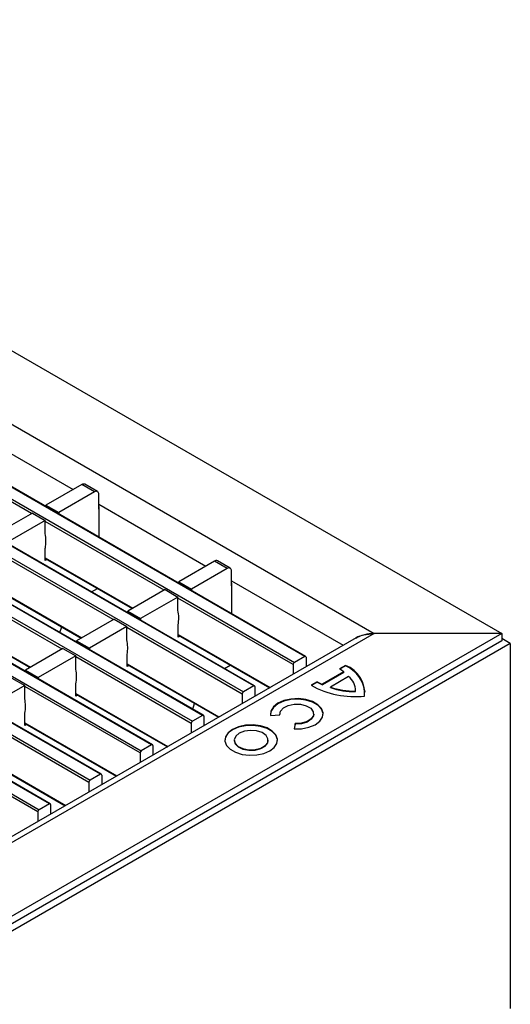
# Model space of a CAD drawing. Units: millimetres. Extents: x 21 to 1077, y 66 to 778.
# Drawn here: x 1045 to 1077, y 687 to 753 of the extents above; entities that cross this region are included whole.
import ezdxf

# ---------------------------------------------------------------- set-up
doc = ezdxf.new("R2010")
doc.units = ezdxf.units.MM
doc.layers.add('319662', color=7, linetype='Continuous')

# ---------------------------------------------------------------- blocks, each defined once
blk = doc.blocks.new('1120552-M_001_ISO_view')
for p, q in [((7.953, 202.475), (78.663, 161.655)), ((7.953, 197.577), (70.178, 161.655)), ((4.643, 194.523), (64.889, 159.744)), ((65.568, 160.136), (5.322, 194.915)), ((65.628, 160.142), (5.382, 194.921)), ((1.249, 192.564), (61.495, 157.785)), ((62.174, 158.177), (1.928, 192.956)), ((62.234, 158.183), (1.988, 192.962)), ((-2.145, 190.604), (58.101, 155.825)), ((58.779, 156.217), (-1.466, 190.996)), ((58.839, 156.223), (-1.406, 191.002)), ((-5.539, 188.645), (54.707, 153.866)), ((55.385, 154.258), (-4.86, 189.037)), ((55.445, 154.264), (-4.8, 189.043)), ((-8.933, 186.686), (51.312, 151.907)), ((51.991, 152.299), (-8.254, 187.078)), ((52.051, 152.305), (-8.194, 187.084)), ((-12.327, 184.726), (47.918, 149.947)), ((48.597, 150.339), (-11.648, 185.118)), ((48.657, 150.345), (-11.588, 185.124)), ((43.053, 175.354), (50.181, 171.239)), ((47.409, 169.639), (39.49, 174.211)), ((50.747, 171.566), (48.371, 170.194)), ((51.595, 171.076), (50.747, 171.566)), ((51.795, 171.096), (50.947, 171.586)), ((51.595, 171.076), (49.219, 169.704)), ((51.878, 169.933), (51.878, 170.913)), ((51.878, 170.259), (59.006, 166.145)), ((47.466, 169.672), (44.977, 168.235)), ((47.466, 169.672), (48.314, 169.182)), ((48.371, 170.194), (49.219, 169.704)), ((48.371, 170.104), (48.371, 170.194)), ((49.219, 169.704), (49.219, 169.614)), ((51.906, 169.949), (51.878, 169.933)), ((51.906, 168.063), (51.906, 170.047)), ((48.314, 169.182), (45.825, 167.745)), ((48.314, 168.3), (48.314, 169.182)), ((56.234, 164.545), (48.314, 169.117)), ((52.84, 162.585), (44.92, 167.157)), ((48.328, 166.512), (48.328, 167.328)), ((48.328, 166.691), (54.14, 163.336)), ((48.328, 166.651), (54.105, 163.316)), ((48.449, 166.581), (48.328, 166.512)), ((59.571, 166.471), (57.196, 165.1)), ((60.42, 165.982), (59.571, 166.471)), ((60.62, 166.001), (59.771, 166.491)), ((60.42, 165.982), (58.044, 164.61)), ((60.703, 164.838), (60.703, 165.818)), ((49.446, 160.626), (41.526, 165.198)), ((57.196, 165.1), (58.044, 164.61)), ((57.196, 165.01), (57.196, 165.1)), ((60.703, 165.165), (68.129, 160.878)), ((44.934, 164.732), (50.746, 161.377)), ((44.934, 164.692), (50.711, 161.357)), ((51.405, 164.434), (51.787, 164.654)), ((56.29, 164.577), (53.801, 163.141)), ((56.29, 164.577), (57.139, 164.088)), ((58.044, 164.61), (58.044, 164.52)), ((60.731, 164.855), (60.703, 164.838)), ((60.731, 162.969), (60.731, 164.953)), ((57.139, 164.088), (54.65, 162.651)), ((57.139, 163.206), (57.139, 164.088)), ((64.804, 159.597), (57.139, 164.022)), ((53.801, 163.141), (54.65, 162.651)), ((53.801, 163.05), (53.801, 163.141)), ((41.54, 162.773), (47.352, 159.417)), ((41.54, 162.732), (47.317, 159.397)), ((52.896, 162.618), (50.407, 161.181)), ((52.896, 162.618), (53.745, 162.128)), ((54.65, 162.651), (54.65, 162.561)), ((49.298, 161.731), (49.42, 162.102)), ((53.745, 162.128), (51.256, 160.691)), ((53.745, 161.246), (53.745, 162.128)), ((61.41, 157.638), (53.745, 162.063)), ((57.153, 161.417), (57.153, 162.234)), ((78.663, 161.655), (7.953, 120.834)), ((70.178, 161.655), (7.953, 125.733)), ((68.978, 161.368), (7.953, 126.138)), ((78.663, 161.165), (7.953, 120.344)), ((50.407, 161.181), (51.256, 160.691)), ((50.407, 161.091), (50.407, 161.181)), ((57.153, 161.597), (63.264, 158.069)), ((57.153, 161.556), (63.229, 158.049)), ((57.274, 161.487), (57.153, 161.417)), ((78.663, 161.655), (70.178, 161.655)), ((78.663, 161.655), (78.663, 161.165)), ((79.229, 161.001), (78.663, 161.328)), ((79.229, 161.001), (7.953, 119.854)), ((49.502, 160.659), (47.013, 159.222)), ((49.502, 160.659), (50.351, 160.169)), ((51.256, 160.691), (51.256, 160.601)), ((79.229, 161.001), (79.229, 136.734)), ((50.351, 160.169), (47.862, 158.732)), ((50.351, 159.287), (50.351, 160.169)), ((58.016, 155.679), (50.351, 160.103)), ((53.759, 159.458), (53.759, 160.275)), ((65.568, 160.136), (64.889, 159.744)), ((65.653, 160.087), (65.653, 159.448)), ((47.013, 159.222), (47.862, 158.732)), ((47.013, 159.132), (47.013, 159.222)), ((53.759, 159.638), (59.87, 156.11)), ((53.759, 159.597), (59.835, 156.09)), ((53.879, 159.528), (53.759, 159.458)), ((60.23, 159.339), (60.612, 159.56)), ((64.804, 159.597), (64.804, 158.958)), ((68.163, 159.103), (66.749, 158.287)), ((68.287, 159.542), (67.88, 159.307)), ((68.287, 159.51), (67.907, 159.291)), ((68.163, 159.071), (68.163, 159.103)), ((68.287, 159.51), (68.287, 159.542)), ((46.108, 158.699), (46.957, 158.209)), ((47.862, 158.732), (47.862, 158.642)), ((66.395, 158.45), (65.988, 158.216)), ((66.395, 158.418), (66.395, 158.45)), ((68.163, 159.071), (66.749, 158.254)), ((68.481, 158.797), (67.279, 158.103)), ((46.957, 158.209), (44.468, 156.773)), ((46.957, 157.328), (46.957, 158.209)), ((54.622, 153.719), (46.957, 158.144)), ((50.365, 157.499), (50.365, 158.315)), ((62.174, 158.177), (61.495, 157.785)), ((62.258, 158.128), (62.258, 157.489)), ((66.395, 158.418), (66.016, 158.199)), ((66.749, 158.254), (66.749, 158.287)), ((67.279, 158.071), (67.279, 158.103)), ((68.941, 157.805), (68.943, 157.875)), ((68.941, 157.805), (68.941, 157.838)), ((68.943, 157.875), (68.943, 157.908)), ((50.365, 157.678), (56.476, 154.15)), ((50.365, 157.638), (56.441, 154.13)), ((50.485, 157.568), (50.365, 157.499)), ((61.41, 157.638), (61.41, 156.999)), ((58.123, 156.637), (58.244, 157.008)), ((51.228, 151.76), (43.563, 156.185)), ((46.971, 155.539), (46.971, 156.356)), ((58.779, 156.217), (58.101, 155.825)), ((58.864, 156.168), (58.864, 155.529)), ((63.3, 156.216), (63.922, 156.254)), ((63.916, 156.321), (63.916, 156.289)), ((63.918, 156.253), (63.916, 156.289)), ((66.166, 156.289), (66.166, 156.321)), ((46.971, 155.719), (53.082, 152.191)), ((46.971, 155.678), (53.047, 152.171)), ((47.091, 155.609), (46.971, 155.539)), ((58.016, 155.679), (58.016, 155.039)), ((64.923, 155.676), (64.858, 155.317)), ((64.923, 155.643), (64.864, 155.316)), ((64.923, 155.643), (64.923, 155.676)), ((60.886, 154.572), (60.886, 154.54)), ((63.136, 154.54), (63.136, 154.572)), ((47.833, 149.8), (40.168, 154.225)), ((55.385, 154.258), (54.707, 153.866)), ((55.47, 154.209), (55.47, 153.57)), ((43.577, 153.76), (49.688, 150.232)), ((43.577, 153.719), (49.653, 150.211)), ((54.622, 153.719), (54.622, 153.08)), ((51.991, 152.299), (51.312, 151.907)), ((52.076, 152.25), (52.076, 151.61)), ((51.228, 151.76), (51.228, 151.121)), ((48.597, 150.339), (47.918, 149.947)), ((48.682, 150.29), (48.682, 149.651)), ((47.833, 149.8), (47.833, 149.161))]:
    blk.add_line(p, q)
at = {"flags": 128}
for points in [[(66.791, 156.289), (66.788, 156.351), (66.684, 156.636), (66.444, 156.893), (66.087, 157.099), (65.643, 157.237), (65.149, 157.297), (64.645, 157.273), (64.175, 157.167), (63.777, 156.988), (63.484, 156.75), (63.321, 156.474), (63.291, 156.289)], [(64.858, 155.317), (65.362, 155.328), (65.84, 155.423), (66.251, 155.592), (66.562, 155.822), (66.746, 156.093), (66.788, 156.384), (66.684, 156.669), (66.444, 156.925), (66.087, 157.131), (65.643, 157.27), (65.149, 157.33), (64.645, 157.306), (64.175, 157.199), (63.777, 157.02), (63.484, 156.783), (63.321, 156.507), (63.3, 156.216)], [(63.922, 156.254), (63.958, 156.497), (64.147, 156.716), (64.463, 156.879), (64.86, 156.962), (65.284, 156.956), (65.672, 156.859), (65.972, 156.686), (66.139, 156.462), (66.151, 156.217), (66.006, 155.988), (65.724, 155.805), (65.345, 155.696), (64.923, 155.676)], [(66.166, 156.289), (66.151, 156.185), (66.006, 155.955), (65.724, 155.773), (65.345, 155.664), (64.923, 155.643)], [(60.774, 155.287), (60.475, 155.056), (60.301, 154.787), (60.265, 154.5), (60.371, 154.219), (60.61, 153.967), (60.962, 153.764), (61.399, 153.626), (61.886, 153.565), (62.383, 153.585), (62.85, 153.686), (63.248, 153.858), (63.547, 154.088), (63.721, 154.358), (63.756, 154.644), (63.651, 154.925), (63.412, 155.178), (63.06, 155.381), (62.623, 155.519), (62.136, 155.58), (61.639, 155.559), (61.172, 155.459), (60.774, 155.287)], [(63.761, 154.54), (63.756, 154.612), (63.651, 154.893), (63.412, 155.145), (63.06, 155.348), (62.623, 155.486), (62.136, 155.547), (61.639, 155.527), (61.172, 155.426), (60.774, 155.254)], [(61.215, 155.032), (60.982, 154.835), (60.887, 154.602), (60.944, 154.366), (61.145, 154.157), (61.464, 154.005), (61.856, 153.929), (62.269, 153.94), (62.647, 154.037), (62.939, 154.205), (63.106, 154.424), (63.125, 154.662), (62.994, 154.888), (62.73, 155.072), (62.368, 155.188), (61.959, 155.221), (61.557, 155.166), (61.215, 155.032)], [(60.886, 154.54), (60.944, 154.333), (61.145, 154.125), (61.464, 153.972), (61.856, 153.896), (62.269, 153.907), (62.647, 154.004), (62.939, 154.173), (63.106, 154.391), (63.136, 154.54)]]:
    blk.add_lwpolyline(points, dxfattribs=at)
for centre, radius, start, end in [((50.864, 171.402), 0.201, 65.69288, 125.61758), ((51.706, 170.941), 0.175, 350.78596, 129.20329), ((51.784, 170.041), 0.123, 2.67273, 39.73863), ((45.978, 167.78), 2.394, 349.12299, 12.54468), ((59.689, 166.308), 0.201, 65.69288, 125.61758), ((60.53, 165.846), 0.175, 350.78596, 129.20329), ((60.608, 164.947), 0.123, 2.67273, 39.73863), ((54.802, 162.686), 2.394, 349.12299, 12.54468), ((51.408, 160.726), 2.394, 349.12299, 12.54468), ((65.601, 160.096), 0.0524, 350.78596, 129.20329), ((48.014, 158.767), 2.394, 349.12299, 12.54468), ((64.988, 159.589), 0.184, 122.60548, 177.39452), ((66.728, 157.414), 2.216, 49.67217, 58.69867), ((67.564, 157.69), 1.988, 354.24902, 68.67468), ((67.387, 157.498), 2.203, 6.88539, 65.91375), ((67.862, 161.162), 3.083, 241.59022, 248.83194), ((67.765, 157.864), 1.176, 358.71799, 52.48295), ((61.594, 157.63), 0.184, 122.60548, 177.39452), ((62.207, 158.136), 0.0524, 350.78596, 129.20329), ((68.955, 163.688), 6.225, 241.53935, 275.40946), ((67.862, 161.129), 3.083, 241.59022, 248.83194), ((68.795, 162.262), 4.426, 249.96944, 271.88629), ((68.795, 162.229), 4.426, 249.96944, 271.88629), ((44.62, 156.808), 2.394, 349.12299, 12.54468), ((58.2, 155.67), 0.184, 122.60548, 177.39452), ((58.813, 156.177), 0.0524, 350.78596, 129.20329), ((61.123, 154.463), 0.865, 113.79534, 174.88452), ((54.806, 153.711), 0.184, 122.60548, 177.39452), ((55.418, 154.217), 0.0524, 350.78596, 129.20329), ((51.412, 151.751), 0.184, 122.60548, 177.39452), ((52.024, 152.258), 0.0524, 350.78596, 129.20329), ((48.018, 149.792), 0.184, 122.60548, 177.39452), ((48.63, 150.299), 0.0524, 350.78596, 129.20329)]:
    blk.add_arc(centre, radius, start, end)
blk.add_ellipse((70.178, 160.675), major_axis=(1.697, 0), ratio=0.577382, start_param=1.570796, end_param=2.356113)
blk.add_open_spline([(68.961, 161.348), (69.001, 161.374), (69.157, 161.476), (69.565, 161.604), (69.945, 161.635), (70.178, 161.655)], degree=3, knots=[0, 0, 0, 0, 0.116724, 0.458771, 1, 1, 1, 1])

msp = doc.modelspace()

# ---------------------------------------------------------------- block references
at = {"layer": '319662'}
msp.add_blockref('1120552-M_001_ISO_view', (998.033, 550.291), dxfattribs=at)

doc.saveas('drawing.dxf')
